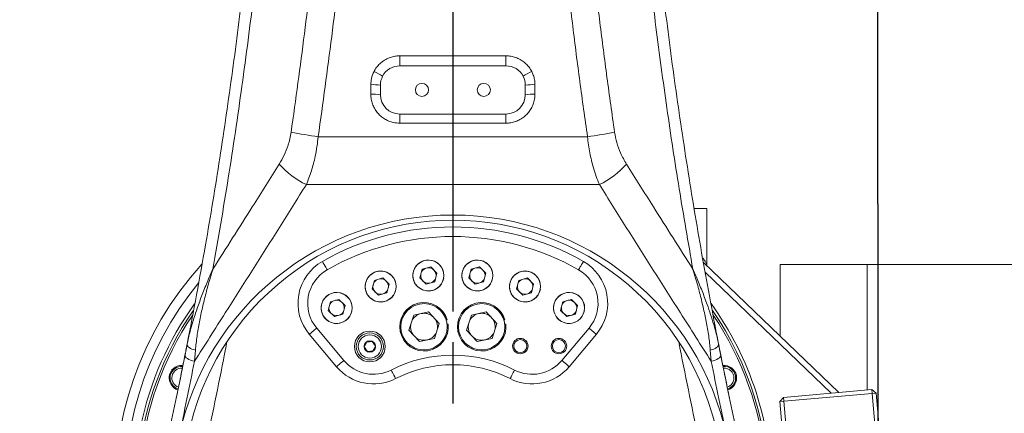
# Model space of a CAD drawing. Units: millimetres. Extents: x 13941 to 24247, y 11505 to 18792.
# Drawn here: x 17407 to 17917, y 14922 to 15126 of the extents above; entities that cross this region are included whole.
import ezdxf

# ---------------------------------------------------------------- set-up
doc = ezdxf.new("R2010")
doc.units = ezdxf.units.MM
doc.header["$LTSCALE"] = 10
doc.header["$PDMODE"] = 32
doc.header["$PDSIZE"] = 30
doc.linetypes.add('CENTERLINE', pattern=[25.4, 19.05, -1.5875, 3.175, -1.5875])
doc.linetypes.add('SOLID', pattern=[0])
for name, color, linetype in [('1轮廓实线层', 72, 'Continuous'), ('7标注层', 4, 'Continuous'), ('Layer3$C$L3', 112, 'SOLID')]:
    doc.layers.add(name, color=color, linetype=linetype)
doc.styles.get("Standard").update_dxf_attribs({"font": 'isocp.shx', "width": 0.707, "bigfont": 'hztxt.shx'})
doc.dimstyles.new('2：1', dxfattribs={"dimtxt": 80, "dimasz": 50, "dimexe": 20, "dimexo": 0, "dimgap": 25, "dimtad": 1, "dimdec": 0, "dimlfac": 0.5, "dimzin": 12, "dimdsep": 46, "dimtxsty": 'Standard', "dimcen": 2.5, "dimclrd": 130, "dimclre": 130, "dimclrt": 3, "dimazin": 3, "dimtfac": 0.714286, "dimtdec": 0, "dimtmove": 0, "dimatfit": 3, "dimfxl": 1, "dimtzin": 0, "dimlwd": -1, "dimlwe": -1, "dimarcsym": 0})
doc.dimstyles.new('TH_GBDIM', dxfattribs={"dimtxt": 80, "dimasz": 50, "dimexe": 20, "dimexo": 0, "dimgap": 25, "dimtad": 1, "dimdec": 0, "dimzin": 12, "dimdsep": 46, "dimtxsty": 'Standard', "dimcen": 2.5, "dimclrd": 130, "dimclre": 130, "dimclrt": 3, "dimazin": 3, "dimtfac": 0.714286, "dimtdec": 0, "dimtmove": 0, "dimatfit": 3, "dimfxl": 1, "dimtzin": 0, "dimlwd": -1, "dimlwe": -1, "dimarcsym": 0})

# ---------------------------------------------------------------- blocks, each defined once
blk = doc.blocks.new('*D109')
at = {"layer": '7标注层', "color": 130}
for p, q in [((17769.68, 15782.09), (18254.04, 15782.09)), ((18234.04, 14932.09), (18234.04, 15732.09)), ((17827.18, 14882.09), (18254.04, 14882.09))]:
    blk.add_line(p, q, dxfattribs=at)
for points in [[(18242.37, 15732.09), (18225.7, 15732.09), (18234.04, 15782.09)], [(18225.7, 14932.09), (18242.37, 14932.09), (18234.04, 14882.09)]]:
    blk.add_solid(points, dxfattribs=at)
at = {"layer": 'Defpoints', "color": 0}
for p in [(17769.68, 15782.09), (18234.04, 15782.09), (17827.18, 14882.09)]:
    blk.add_point(p, dxfattribs=at)
at = {"layer": '7标注层', "color": 3, "insert": (18167.88, 15336.09), "char_height": 70, "attachment_point": 5, "rotation": 90}
blk.add_mtext('2100臂展:900', dxfattribs=at)
blk = doc.blocks.new('*D69')
at = {"layer": '7标注层', "color": 130}
for p, q in [((17631.34, 16008.06), (17631.34, 16140.67)), ((17851.34, 15030.53), (17851.34, 16140.67)), ((17681.34, 16120.67), (17801.34, 16120.67))]:
    blk.add_line(p, q, dxfattribs=at)
for points in [[(17681.34, 16129), (17681.34, 16112.34), (17631.34, 16120.67)], [(17801.34, 16112.34), (17801.34, 16129), (17851.34, 16120.67)]]:
    blk.add_solid(points, dxfattribs=at)
at = {"layer": 'Defpoints', "color": 0}
for p in [(17851.34, 16120.67), (17631.34, 16008.06), (17851.34, 15030.53)]:
    blk.add_point(p, dxfattribs=at)
at = {"layer": '7标注层', "color": 3, "insert": (17741.34, 16185.67), "char_height": 80, "attachment_point": 5}
blk.add_mtext('220', dxfattribs=at)
blk = doc.blocks.new('*D72')
at = {"layer": '7标注层', "color": 130}
for p, q in [((17631.34, 16808.09), (15550.48, 16808.09)), ((15570.48, 14369.09), (15570.48, 16758.09)), ((15570.48, 14319.09), (15550.48, 14319.09))]:
    blk.add_line(p, q, dxfattribs=at)
for points in [[(15578.81, 16758.09), (15562.14, 16758.09), (15570.48, 16808.09)], [(15562.14, 14369.09), (15578.81, 14369.09), (15570.48, 14319.09)]]:
    blk.add_solid(points, dxfattribs=at)
at = {"layer": 'Defpoints', "color": 0}
for p in [(15570.48, 16808.09), (17631.34, 16808.09), (15570.48, 14319.09)]:
    blk.add_point(p, dxfattribs=at)
at = {"layer": '7标注层', "color": 3, "insert": (15498.44, 15563.59), "char_height": 80, "attachment_point": 5, "rotation": 90}
blk.add_mtext('2100臂展:2489', dxfattribs=at)
blk = doc.blocks.new('*D73')
at = {"layer": '7标注层', "color": 130}
for p, q in [((19543.67, 15038.38), (19543.67, 13004.85)), ((17851.34, 14292.6), (17851.34, 13004.85)), ((17901.34, 13024.85), (19493.67, 13024.85))]:
    blk.add_line(p, q, dxfattribs=at)
for points in [[(17901.34, 13033.18), (17901.34, 13016.52), (17851.34, 13024.85)], [(19493.67, 13016.52), (19493.67, 13033.18), (19543.67, 13024.85)]]:
    blk.add_solid(points, dxfattribs=at)
at = {"layer": 'Defpoints', "color": 0}
for p in [(19543.67, 15038.38), (17851.34, 14292.6), (19543.67, 13024.85)]:
    blk.add_point(p, dxfattribs=at)
at = {"layer": '7标注层', "color": 3, "insert": (18697.5, 13085.13), "char_height": 60, "attachment_point": 5}
blk.add_mtext('2100臂展:1692', dxfattribs=at)
blk = doc.blocks.new('*D114')
at = {"layer": '7标注层', "color": 130}
for p, q in [((18847.67, 15038.38), (18847.67, 13222.05)), ((17851.34, 14292.6), (17851.34, 13222.05)), ((17901.34, 13242.05), (18797.67, 13242.05))]:
    blk.add_line(p, q, dxfattribs=at)
for points in [[(17901.34, 13250.39), (17901.34, 13233.72), (17851.34, 13242.05)], [(18797.67, 13233.72), (18797.67, 13250.39), (18847.67, 13242.05)]]:
    blk.add_solid(points, dxfattribs=at)
at = {"layer": 'Defpoints', "color": 0}
for p in [(18847.67, 15038.38), (17851.34, 14292.6), (18847.67, 13242.05)]:
    blk.add_point(p, dxfattribs=at)
at = {"layer": '7标注层', "color": 3, "insert": (18349.5, 13302.33), "char_height": 60, "attachment_point": 5}
blk.add_mtext('2100臂展:996', dxfattribs=at)
blk = doc.blocks.new('*D108')
at = {"layer": '7标注层', "color": 130}
blk.add_line((18859.24, 15963.84), (18656.89, 15785.57), dxfattribs=at)
blk.add_solid([(18651.38, 15791.82), (18662.4, 15779.32), (18619.37, 15752.52)], dxfattribs=at)
at = {"layer": 'Defpoints', "color": 0}
for p in [(18619.37, 15752.52), (16643.31, 14011.67)]:
    blk.add_point(p, dxfattribs=at)
at = {"layer": '7标注层', "color": 3, "insert": (18733.86, 15940), "char_height": 80, "attachment_point": 5, "rotation": 41.379}
blk.add_mtext('∅1317', dxfattribs=at)
blk = doc.blocks.new('_None')

msp = doc.modelspace()

# ---------------------------------------------------------------- linework, layer by layer
at = {"color": 7, "linetype": 'Continuous', "lineweight": 15}
for p, q in [((17603.84, 15107.29), (17658.84, 15107.29)), ((17603.84, 15107.29), (17603.84, 15102.09)), ((17658.84, 15107.29), (17658.84, 15102.09)), ((17658.84, 15102.09), (17603.84, 15102.09)), ((17588.84, 15087.33), (17588.84, 15092.32)), ((17593.84, 15092.09), (17593.84, 15087.09)), ((17668.84, 15087.09), (17668.84, 15092.09)), ((17673.84, 15092.32), (17673.84, 15087.33)), ((17603.84, 15077.09), (17658.84, 15077.09)), ((17603.84, 15077.09), (17603.84, 15072.36)), ((17658.84, 15077.09), (17658.84, 15072.36)), ((17658.84, 15072.36), (17603.84, 15072.36)), ((17561.63, 15065.34), (17701.05, 15065.34)), ((17707.21, 15040.49), (17555.47, 15040.49)), ((17756.41, 15028.09), (17762.84, 15028.09)), ((17762.84, 14999.43), (17762.84, 15028.09)), ((17614.24, 14992.11), (17615.4, 14996.58)), ((17619.85, 14997.81), (17615.4, 14996.58)), ((17623.08, 14994.64), (17619.85, 14997.81)), ((17639.6, 14992.11), (17640.75, 14996.58)), ((17645.2, 14997.81), (17640.75, 14996.58)), ((17648.44, 14994.64), (17645.2, 14997.81)), ((17761.15, 15000.05), (17831.26, 14932.71)), ((17800.8, 14999.09), (17845.8, 14999.09)), ((17800.8, 14999.09), (17800.8, 14961.97)), ((17845.8, 14999.09), (17945.8, 14999.09)), ((17845.8, 14999.09), (17845.8, 14933.98)), ((17589.53, 14986.4), (17590.69, 14990.87)), ((17595.14, 14992.11), (17590.69, 14990.87)), ((17598.37, 14988.93), (17595.14, 14992.11)), ((17617.47, 14988.93), (17614.24, 14992.11)), ((17617.47, 14988.93), (17621.92, 14990.17)), ((17623.08, 14994.64), (17621.92, 14990.17)), ((17642.83, 14988.93), (17639.6, 14992.11)), ((17642.83, 14988.93), (17647.28, 14990.17)), ((17648.44, 14994.64), (17647.28, 14990.17)), ((17664.31, 14986.4), (17665.46, 14990.87)), ((17669.91, 14992.11), (17665.46, 14990.87)), ((17673.14, 14988.93), (17669.91, 14992.11)), ((17592.77, 14983.23), (17589.53, 14986.4)), ((17598.37, 14988.93), (17597.22, 14984.46)), ((17601.83, 14986.28), (17601.88, 14986.27)), ((17601.95, 14987.67), (17602, 14987.67)), ((17667.54, 14983.23), (17664.31, 14986.4)), ((17673.14, 14988.93), (17671.99, 14984.46)), ((17566.74, 14975.29), (17567.9, 14979.76)), ((17572.35, 14980.99), (17567.9, 14979.76)), ((17575.58, 14977.82), (17572.35, 14980.99)), ((17592.77, 14983.23), (17597.22, 14984.46)), ((17667.54, 14983.23), (17671.99, 14984.46)), ((17687.1, 14975.29), (17688.25, 14979.76)), ((17692.7, 14980.99), (17688.25, 14979.76)), ((17695.94, 14977.82), (17692.7, 14980.99)), ((17569.97, 14972.11), (17566.74, 14975.29)), ((17575.58, 14977.82), (17574.43, 14973.35)), ((17690.33, 14972.11), (17687.1, 14975.29)), ((17695.94, 14977.82), (17694.78, 14973.35)), ((17699.39, 14975.16), (17699.44, 14975.15)), ((17699.52, 14976.55), (17699.57, 14976.55)), ((17569.97, 14972.11), (17574.43, 14973.35)), ((17611.05, 14972.79), (17608.59, 14965.09)), ((17618.79, 14974.46), (17611.05, 14972.79)), ((17618.79, 14974.46), (17624.22, 14968.48)), ((17627.91, 14970.2), (17628.44, 14970.35)), ((17640.92, 14972.79), (17638.45, 14965.09)), ((17648.66, 14974.46), (17640.92, 14972.79)), ((17648.66, 14974.46), (17654.09, 14968.48)), ((17657.78, 14970.2), (17658.3, 14970.35)), ((17690.33, 14972.11), (17694.78, 14973.35)), ((17560.83, 14966.12), (17574.93, 14949.31)), ((17614.02, 14959.11), (17608.59, 14965.09)), ((17621.75, 14960.78), (17624.22, 14968.48)), ((17628.33, 14968.15), (17628.87, 14968.21)), ((17643.88, 14959.11), (17638.45, 14965.09)), ((17651.62, 14960.78), (17654.09, 14968.48)), ((17658.19, 14968.15), (17658.74, 14968.21)), ((17687.74, 14949.31), (17701.85, 14966.12)), ((17571.1, 14946.1), (17557, 14962.91)), ((17621.75, 14960.78), (17614.02, 14959.11)), ((17651.62, 14960.78), (17643.88, 14959.11)), ((17705.68, 14962.91), (17691.57, 14946.1)), ((17492.65, 14952.25), (17493.72, 14957.69)), ((17493.89, 14958.62), (17493.11, 14954.6)), ((17498.03, 14954.71), (17497.55, 14948.93)), ((17765.12, 14948.93), (17764.65, 14954.71)), ((17768.96, 14957.69), (17770.03, 14952.25)), ((17490.91, 14946.76), (17491.54, 14946.73)), ((17802.47, 14930.19), (17848.29, 14934.2)), ((17848.29, 14934.2), (17850.46, 14932.38)), ((17848.29, 14934.2), (17848.47, 14932.21)), ((17802.47, 14930.19), (17800.65, 14928.02)), ((17802.47, 14930.19), (17802.64, 14928.2)), ((17848.47, 14932.21), (17802.64, 14928.2)), ((17848.47, 14932.21), (17850.46, 14932.38)), ((17849.86, 14916.27), (17848.47, 14932.21)), ((17850.46, 14932.38), (17851.85, 14916.44)), ((17800.65, 14928.02), (17802.64, 14928.2)), ((17802.04, 14912.08), (17800.65, 14928.02)), ((17802.64, 14928.2), (17804.03, 14912.26))]:
    msp.add_line(p, q, dxfattribs=at)
at = {"color": 8, "linetype": 'Continuous', "lineweight": 15}
msp.add_line((17827.29, 14932.36), (17762.03, 14995.05), dxfattribs=at)
at = {"color": 7, "linetype": 'Continuous', "lineweight": 15, "flags": 128}
for points in [[(17563.78, 15000.7), (17564.26, 14999.85), (17564.72, 14999.04), (17565.15, 14998.29), (17565.53, 14997.63), (17565.83, 14997.09), (17566.06, 14996.69), (17566.2, 14996.44), (17566.25, 14996.35)], [(17698.9, 15000.7), (17698.42, 14999.85), (17697.95, 14999.04), (17697.52, 14998.29), (17697.15, 14997.63), (17696.84, 14997.09), (17696.61, 14996.69), (17696.47, 14996.44), (17696.43, 14996.35)], [(17560.83, 14966.12), (17560.76, 14966.06), (17560.54, 14965.88), (17560.18, 14965.58), (17559.71, 14965.18), (17559.13, 14964.69), (17558.47, 14964.14), (17557.75, 14963.53), (17557, 14962.91)], [(17705.68, 14962.91), (17704.93, 14963.53), (17704.21, 14964.14), (17703.55, 14964.69), (17702.97, 14965.18), (17702.49, 14965.58), (17702.14, 14965.88), (17701.92, 14966.06), (17701.85, 14966.12)], [(17493.72, 14957.69), (17493.73, 14957.28), (17493.92, 14956.85), (17494.29, 14956.42), (17494.81, 14955.99), (17495.47, 14955.6), (17496.25, 14955.24), (17497.11, 14954.94), (17498.03, 14954.71)], [(17768.96, 14957.69), (17768.95, 14957.28), (17768.75, 14956.85), (17768.39, 14956.42), (17767.87, 14955.99), (17767.21, 14955.6), (17766.43, 14955.24), (17765.57, 14954.94), (17764.65, 14954.71)], [(17497.55, 14948.93), (17496.54, 14949.14), (17495.56, 14949.44), (17494.68, 14949.82), (17493.92, 14950.26), (17493.31, 14950.75), (17492.88, 14951.25), (17492.66, 14951.76), (17492.65, 14952.25)], [(17574.93, 14949.31), (17574.86, 14949.25), (17574.64, 14949.07), (17574.29, 14948.77), (17573.81, 14948.37), (17573.23, 14947.88), (17572.57, 14947.33), (17571.85, 14946.73), (17571.1, 14946.1)], [(17691.57, 14946.1), (17690.83, 14946.73), (17690.11, 14947.33), (17689.45, 14947.88), (17688.86, 14948.37), (17688.39, 14948.77), (17688.03, 14949.07), (17687.82, 14949.25), (17687.74, 14949.31)], [(17770.03, 14952.25), (17770.02, 14951.76), (17769.79, 14951.25), (17769.37, 14950.75), (17768.76, 14950.26), (17768, 14949.82), (17767.11, 14949.44), (17766.14, 14949.14), (17765.12, 14948.93)], [(17599.38, 14944.37), (17599.43, 14944.29), (17599.56, 14944.03), (17599.77, 14943.62), (17600.05, 14943.07), (17600.4, 14942.4), (17600.79, 14941.63), (17601.22, 14940.79), (17601.67, 14939.92)], [(17663.29, 14944.37), (17663.25, 14944.29), (17663.12, 14944.03), (17662.91, 14943.62), (17662.62, 14943.07), (17662.28, 14942.4), (17661.88, 14941.63), (17661.46, 14940.79), (17661.01, 14939.92)]]:
    msp.add_lwpolyline(points, dxfattribs=at)
at = {"color": 7, "linetype": 'Continuous', "lineweight": 15}
for centre, radius in [((17615.34, 15089.59), 3.4), ((17647.34, 15089.59), 3.4), ((17618.66, 14993.37), 8), ((17644.02, 14993.37), 8), ((17593.95, 14987.67), 8), ((17668.72, 14987.67), 8), ((17571.16, 14976.55), 8), ((17691.52, 14976.55), 8), ((17616.4, 14966.79), 12), ((17646.27, 14966.79), 12), ((17588.34, 14956.57), 8), ((17588.34, 14956.57), 7), ((17588.34, 14956.57), 6), ((17588.34, 14956.57), 3), ((17666.27, 14956.79), 4), ((17666.27, 14956.79), 3.4), ((17686.27, 14956.79), 4), ((17686.27, 14956.79), 3.4)]:
    msp.add_circle(centre, radius, dxfattribs=at)
for centre, radius, start, end in [((17603.84, 15092.09), 10, 90, 152.7232), ((17658.84, 15092.09), 10, 27.2768, 90), ((17576.53, 15069.27), 33.02, 56.0962, 64.963), ((17686.14, 15069.27), 33.02, 115.0368, 123.9038), ((17590.09, 15065.11), 27.24, 82.0798, 92.6237), ((17603.84, 15092.09), 10, 152.7232, 180), ((17658.84, 15092.09), 10, 0, 27.2768), ((17672.59, 15065.11), 27.24, 87.3762, 97.9202), ((17590.09, 15061.06), 26.3, 81.7962, 92.7179), ((17603.84, 15087.09), 10, 180, 270), ((17658.84, 15087.09), 10, 270, 0), ((17672.59, 15061.06), 26.3, 87.282, 98.2039), ((17600.4, 15338.99), 276.38, 258.9837, 261.936), ((17662.28, 15338.98), 276.37, 278.064, 281.0163), ((17574.28, 15079.84), 43.61, 221.1306, 244.4468), ((17688.4, 15079.84), 43.61, 295.5532, 318.8695), ((17631.34, 14879.74), 145, 12.0954, 167.9046), ((17631.34, 14882.09), 140, 328.8261, 211.1739), ((17631.34, 14882.09), 136.5, 60.3332, 119.6668), ((17631.34, 14882.09), 131.5, 60.3332, 119.6668), ((17576.15, 14978.98), 25, 119.6668, 220), ((17618.66, 14993.37), 8.05, 0, 350), ((17644.02, 14993.37), 8.05, 0, 350), ((17686.53, 14978.98), 25, 320, 60.3332), ((17631.34, 14882.09), 175, 137.9831, 227.9357), ((17576.15, 14978.98), 20, 119.6668, 220), ((17593.95, 14987.67), 8.05, 0, 350), ((17618.66, 14993.37), 4, 113.4157, 157.6215), ((17618.66, 14993.37), 4, 45.5186, 97.6215), ((17618.66, 14993.37), 4, 353.4157, 45.5186), ((17644.02, 14993.37), 4, 113.4157, 157.6215), ((17644.02, 14993.37), 4, 45.5186, 97.6215), ((17644.02, 14993.37), 4, 353.4157, 45.5186), ((17668.72, 14987.67), 8.05, 0, 350), ((17686.53, 14978.98), 20, 320, 60.3332), ((17593.95, 14987.67), 4, 113.4157, 157.6215), ((17593.95, 14987.67), 4, 45.5186, 97.6215), ((17593.95, 14987.67), 4, 353.4157, 45.5186), ((17618.66, 14993.37), 4, 173.4157, 225.5186), ((17618.66, 14993.37), 4, 225.5186, 277.6215), ((17618.66, 14993.37), 4, 293.4157, 337.6215), ((17644.02, 14993.37), 4, 173.4157, 225.5186), ((17644.02, 14993.37), 4, 225.5186, 277.6215), ((17644.02, 14993.37), 4, 293.4157, 337.6215), ((17668.72, 14987.67), 4, 113.4157, 157.6215), ((17668.72, 14987.67), 4, 45.5186, 97.6215), ((17668.72, 14987.67), 4, 353.4157, 45.5186), ((17631.34, 14882.09), 170, 140.7144, 227.9357), ((17593.95, 14987.67), 4, 173.4157, 225.5186), ((17593.95, 14987.67), 4, 225.5186, 277.6215), ((17593.95, 14987.67), 4, 293.4157, 337.6215), ((17668.72, 14987.67), 4, 173.4157, 225.5186), ((17668.72, 14987.67), 4, 225.5186, 277.6215), ((17668.72, 14987.67), 4, 293.4157, 337.6215), ((17571.16, 14976.55), 8.05, 0, 350), ((17571.16, 14976.55), 4, 113.4157, 157.6215), ((17571.16, 14976.55), 4, 45.5186, 97.6215), ((17691.52, 14976.55), 8.05, 0, 350), ((17691.52, 14976.55), 4, 113.4157, 157.6215), ((17691.52, 14976.55), 4, 45.5186, 97.6215), ((17631.34, 14882.09), 165, 144.1515, 240.4315), ((17631.34, 14882.09), 163.5, 145.3105, 260.4823), ((17571.16, 14976.55), 4, 173.4157, 225.5186), ((17571.16, 14976.55), 4, 293.4157, 337.6215), ((17571.16, 14976.55), 4, 353.4157, 45.5186), ((17616.4, 14966.79), 12.55, 16.5121, 6.5121), ((17646.27, 14966.79), 12.55, 16.5121, 6.5121), ((17691.52, 14976.55), 4, 173.4157, 225.5186), ((17691.52, 14976.55), 4, 293.4157, 337.6215), ((17691.52, 14976.55), 4, 353.4157, 45.5186), ((17631.34, 14882.09), 165, 0, 35.8758), ((17631.34, 14882.09), 163.5, 0, 34.7017), ((17631.34, 14882.09), 162.5, 146.109, 260.3573), ((17571.16, 14976.55), 4, 225.5186, 277.6215), ((17616.4, 14966.79), 7, 102.214, 154.0008), ((17616.4, 14966.79), 7, 50.4272, 102.214), ((17616.4, 14966.79), 7, 350.4272, 34.0008), ((17646.27, 14966.79), 7, 102.214, 154.0008), ((17646.27, 14966.79), 7, 50.4272, 102.214), ((17646.27, 14966.79), 7, 350.4272, 34.0008), ((17631.34, 14882.09), 162.5, 279.6427, 33.9073), ((17691.52, 14976.55), 4, 225.5186, 277.6215), ((17616.4, 14966.79), 7, 170.4272, 214.0008), ((17646.27, 14966.79), 7, 170.4272, 214.0008), ((17616.4, 14966.79), 7, 230.4272, 282.214), ((17616.4, 14966.79), 7, 282.214, 334.0008), ((17646.27, 14966.79), 7, 230.4272, 282.214), ((17646.27, 14966.79), 7, 282.214, 334.0008), ((15040.17, 15437.37), 2500, 347.90463, 348.81089), ((17590.25, 14962.17), 20, 220, 297.1604), ((17631.34, 14882.09), 70, 62.8396, 117.1604), ((17672.42, 14962.17), 20, 242.8396, 320), ((20222.51, 15437.37), 2500, 191.18911, 192.09537), ((17490.91, 14940.26), 6.5, 90, 252.6282), ((17490.91, 14940.26), 6, 84.9016, 252.2242), ((17490.91, 14940.26), 5.1, 85.9856, 251.0853), ((15040.17, 15435.02), 2505, 347.90463, 348.81089), ((17590.25, 14962.17), 25, 220, 297.1604), ((17631.34, 14882.09), 65, 62.8396, 117.1604), ((17672.42, 14962.17), 25, 242.8396, 320), ((20222.51, 15435.02), 2505, 191.18911, 192.09537), ((17771.77, 14940.26), 6.5, 287.3272, 95.5591), ((17771.77, 14940.26), 6, 0, 95.1086), ((17771.77, 14940.26), 5.1, 0, 94.0065), ((17771.77, 14940.26), 5.1, 289.0337, 0), ((17771.77, 14940.26), 6, 287.9251, 0)]:
    msp.add_arc(centre, radius, start, end, dxfattribs=at)
at = {"color": 8, "linetype": 'Continuous', "lineweight": 15}
for centre, start, end in [((15040.17, 15437.37), 347.90463, 349.05672), ((20222.51, 15437.37), 190.94328, 192.09537)]:
    msp.add_arc(centre, 2520, start, end, dxfattribs=at)
at = {"color": 7, "linetype": 'Continuous', "lineweight": 15}
for points, knots in [([(17493.72, 14957.69), (17495.37, 14966.26), (17498.66, 14983.41), (17504.41, 15015.55), (17510.77, 15054.17), (17517.34, 15099.33), (17523.11, 15144.65), (17528.05, 15190.07), (17531.92, 15233.04), (17534.89, 15273.5), (17537.09, 15311.45), (17538.83, 15352.07), (17539.95, 15395.37), (17540.3, 15441.31), (17539.81, 15487.2), (17538.48, 15533), (17536.37, 15577.5), (17533.56, 15620.7), (17530.11, 15662.59), (17526.02, 15704.34), (17522.72, 15732.02), (17521.06, 15745.86)], [0, 0, 0, 0, 0.0330752, 0.0661504, 0.1236096, 0.1810937, 0.2385859, 0.2960694, 0.3535279, 0.4013362, 0.4491494, 0.4969576, 0.5548283, 0.6127248, 0.6706301, 0.7285272, 0.7863982, 0.8397919, 0.8931988, 0.9466059, 1, 1, 1, 1]), ([(17741.61, 15745.86), (17739.7, 15729.69), (17735.86, 15697.35), (17731.29, 15648.53), (17727.61, 15599.52), (17725.11, 15554.18), (17723.54, 15512.55), (17722.69, 15474.7), (17722.39, 15434.14), (17722.8, 15390.86), (17724.08, 15344.89), (17726.21, 15298.91), (17729.18, 15252.98), (17732.98, 15207.32), (17737.59, 15161.98), (17742.99, 15116.95), (17749.21, 15072.05), (17756.24, 15027.32), (17762.9, 14989.21), (17767.35, 14966.06), (17768.96, 14957.69)], [0, 0, 0, 0, 0.062369, 0.124759, 0.187148, 0.249517, 0.297329, 0.345146, 0.392958, 0.450833, 0.508734, 0.566644, 0.624545, 0.68242, 0.739463, 0.79653, 0.853605, 0.910673, 0.967716, 1, 1, 1, 1]), ([(17533.34, 15690.41), (17534.51, 15678.26), (17536.86, 15653.97), (17539.71, 15617.38), (17542.27, 15577.63), (17544.31, 15534.69), (17545.66, 15488.56), (17546.17, 15442.33), (17545.83, 15396.06), (17544.71, 15352.45), (17542.96, 15311.53), (17540.75, 15273.31), (17537.72, 15231.85), (17533.68, 15187.17), (17528.43, 15139.31), (17522.25, 15091.59), (17515.24, 15044.03), (17509.81, 15012.49), (17507.09, 14996.72)], [0, 0, 0, 0, 0.053034, 0.106073, 0.159107, 0.225456, 0.291835, 0.358223, 0.424601, 0.49095, 0.545763, 0.600581, 0.655393, 0.724292, 0.793224, 0.862167, 0.9311, 1, 1, 1, 1]), ([(17755.59, 14996.72), (17753.19, 15010.6), (17748.38, 15038.36), (17742.06, 15080.21), (17736.39, 15122.18), (17731.43, 15164.26), (17727.05, 15207.75), (17723.32, 15252.63), (17720.34, 15298.91), (17718.21, 15345.22), (17716.93, 15391.52), (17716.52, 15435.11), (17716.83, 15475.97), (17717.7, 15514.1), (17719.24, 15554.93), (17721.63, 15598.41), (17724.96, 15644.53), (17727.88, 15675.11), (17729.34, 15690.41)], [0, 0, 0, 0, 0.0606644, 0.121351, 0.1820448, 0.2427307, 0.3033946, 0.3697488, 0.4361326, 0.5025262, 0.5689099, 0.6352639, 0.6900799, 0.7449015, 0.7997174, 0.8664749, 0.9332422, 1, 1, 1, 1]), ([(17547.58, 15067.7), (17549.95, 15084.7), (17554.68, 15118.69), (17560.5, 15169.9), (17565.37, 15221.21), (17569.22, 15272.81), (17572.04, 15324.65), (17573.83, 15376.71), (17574.58, 15428.75), (17574.32, 15472.95), (17573.54, 15509.31), (17572.61, 15537.87), (17571.39, 15566.41), (17570.31, 15585.39), (17569.77, 15594.89)], [0, 0, 0, 0, 0.097318, 0.19467, 0.292021, 0.389339, 0.487752, 0.5862, 0.684647, 0.78306, 0.837272, 0.891484, 0.945742, 1, 1, 1, 1]), ([(17583.93, 15596.44), (17584.47, 15586.88), (17585.54, 15567.77), (17586.76, 15539.03), (17587.69, 15510.25), (17588.45, 15473.8), (17588.7, 15429.66), (17587.98, 15377.81), (17586.23, 15325.95), (17583.44, 15273.92), (17579.61, 15221.74), (17574.69, 15169.46), (17568.82, 15117.29), (17564.02, 15082.66), (17561.63, 15065.34)], [0, 0, 0, 0, 0.054211, 0.108421, 0.162677, 0.216933, 0.314255, 0.41161, 0.508965, 0.606287, 0.704698, 0.803143, 0.901589, 1, 1, 1, 1]), ([(17701.05, 15065.34), (17699.71, 15074.88), (17697.02, 15093.94), (17693.38, 15122.61), (17690.03, 15151.34), (17686.21, 15187.73), (17682.25, 15231.82), (17678.64, 15283.63), (17676.05, 15335.48), (17674.48, 15387.53), (17673.94, 15439.75), (17674.47, 15492.1), (17675.95, 15544.37), (17677.81, 15579.08), (17678.75, 15596.44)], [0, 0, 0, 0, 0.054206, 0.108413, 0.162665, 0.216917, 0.314241, 0.411598, 0.508955, 0.606279, 0.704692, 0.803139, 0.901587, 1, 1, 1, 1]), ([(17692.9, 15594.89), (17691.98, 15577.85), (17690.13, 15543.77), (17688.63, 15492.47), (17688.08, 15441.09), (17688.57, 15389.44), (17690.09, 15337.58), (17692.67, 15285.53), (17696.29, 15233.53), (17700.26, 15189.38), (17704.1, 15153.08), (17707.43, 15124.58), (17711.06, 15096.11), (17713.75, 15077.17), (17715.09, 15067.7)], [0, 0, 0, 0, 0.097321, 0.194675, 0.292029, 0.389349, 0.487765, 0.586216, 0.684666, 0.783082, 0.837289, 0.891495, 0.945748, 1, 1, 1, 1]), ([(17590.51, 15099.19), (17590.93, 15099.91), (17591.77, 15101.37), (17593.48, 15103.24), (17595.45, 15104.82), (17597.67, 15106.04), (17600.07, 15106.87), (17602.15, 15107.24), (17603.42, 15107.28), (17603.84, 15107.29)], [0, 0, 0, 0, 0.153575, 0.307151, 0.460878, 0.614604, 0.768691, 0.922778, 1, 1, 1, 1]), ([(17658.84, 15107.29), (17659.26, 15107.28), (17660.52, 15107.24), (17662.61, 15106.87), (17665, 15106.04), (17667.22, 15104.82), (17669.2, 15103.24), (17670.9, 15101.37), (17671.75, 15099.91), (17672.17, 15099.19)], [0, 0, 0, 0, 0.077222, 0.231309, 0.385395, 0.539123, 0.692849, 0.846425, 1, 1, 1, 1]), ([(17588.84, 15092.32), (17588.9, 15093.38), (17589.02, 15095.76), (17589.98, 15097.96), (17590.51, 15099.19)], [0, 0, 0, 0, 0.442683, 1, 1, 1, 1]), ([(17672.17, 15099.19), (17672.46, 15098.56), (17673.1, 15097.18), (17673.71, 15094.86), (17673.79, 15093.18), (17673.84, 15092.32)], [0, 0, 0, 0, 0.290922, 0.640379, 1, 1, 1, 1]), ([(17603.84, 15072.36), (17602.74, 15072.42), (17600.79, 15072.55), (17598.13, 15073.42), (17595.86, 15074.56), (17593.83, 15076.09), (17592.08, 15077.92), (17590.66, 15080.03), (17589.62, 15082.35), (17588.96, 15084.8), (17588.88, 15086.49), (17588.84, 15087.33)], [0, 0, 0, 0, 0.14003, 0.247486, 0.354941, 0.462471, 0.570002, 0.677522, 0.785039, 0.892521, 1, 1, 1, 1]), ([(17673.84, 15087.33), (17673.77, 15086.22), (17673.64, 15084.27), (17672.76, 15081.6), (17671.61, 15079.34), (17670.08, 15077.32), (17668.24, 15075.57), (17666.13, 15074.17), (17663.82, 15073.14), (17661.37, 15072.48), (17659.68, 15072.4), (17658.84, 15072.36)], [0, 0, 0, 0, 0.141547, 0.248917, 0.356287, 0.463567, 0.570849, 0.678118, 0.785386, 0.892693, 1, 1, 1, 1]), ([(17541.43, 15051.15), (17542.31, 15052.65), (17544.08, 15055.69), (17545.84, 15060.19), (17546.99, 15064.24), (17547.39, 15066.54), (17547.58, 15067.7)], [0, 0, 0, 0, 0.306044, 0.619394, 0.808436, 1, 1, 1, 1]), ([(17715.09, 15067.7), (17715.43, 15065.87), (17716.13, 15062.13), (17717.83, 15057.59), (17719.58, 15053.93), (17720.69, 15052.08), (17721.25, 15051.15)], [0, 0, 0, 0, 0.303756, 0.618074, 0.808209, 1, 1, 1, 1]), ([(17561.63, 15065.34), (17561.43, 15063.63), (17561.04, 15060.2), (17559.91, 15054.23), (17558.18, 15047.49), (17556.38, 15042.84), (17555.47, 15040.49)], [0, 0, 0, 0, 0.193165, 0.388329, 0.69083, 1, 1, 1, 1]), ([(17707.21, 15040.49), (17706.65, 15041.89), (17705.53, 15044.7), (17703.79, 15050.16), (17702.45, 15055.68), (17701.52, 15061.13), (17701.21, 15063.94), (17701.05, 15065.34)], [0, 0, 0, 0, 0.186183, 0.373758, 0.682784, 0.841396, 1, 1, 1, 1]), ([(17507.09, 14996.72), (17513.9, 15007.48), (17525.37, 15025.61), (17536.79, 15043.76), (17541.43, 15051.15)], [0, 0, 0, 0, 0.593325, 1, 1, 1, 1]), ([(17721.25, 15051.15), (17725.89, 15043.76), (17737.31, 15025.61), (17748.78, 15007.48), (17755.59, 14996.72)], [0, 0, 0, 0, 0.406682, 1, 1, 1, 1]), ([(17555.47, 15040.49), (17550.82, 15033.1), (17536.88, 15010.92), (17517.58, 14980.4), (17502.88, 14957.3), (17497.55, 14948.93)], [0, 0, 0, 0, 0.241834, 0.725501, 1, 1, 1, 1]), ([(17765.12, 14948.93), (17759.8, 14957.3), (17745.09, 14980.4), (17725.8, 15010.92), (17711.86, 15033.1), (17707.21, 15040.49)], [0, 0, 0, 0, 0.274487, 0.758163, 1, 1, 1, 1]), ([(17493.72, 14957.69), (17494.21, 14959.93), (17495.18, 14964.42), (17497.22, 14971.26), (17499.57, 14978.22), (17502.23, 14985.3), (17504.62, 14991.12), (17506.24, 14994.82), (17506.87, 14996.22), (17507.04, 14996.6), (17507.09, 14996.71), (17507.09, 14996.72)], [0, 0, 0, 0, 0.1753663, 0.3510212, 0.5265865, 0.709128, 0.891678, 0.970769, 0.9920001, 0.9991188, 1, 1, 1, 1]), ([(17507.09, 14996.72), (17507.09, 14996.71), (17507.05, 14996.58), (17506.91, 14996.13), (17506.4, 14994.5), (17505.2, 14990.47), (17503.47, 14984.24), (17501.63, 14976.75), (17500.06, 14969.31), (17498.77, 14961.94), (17498.27, 14957.12), (17498.03, 14954.71)], [0, 0, 0, 0, 0.00088, 0.008771, 0.031939, 0.116878, 0.295048, 0.473209, 0.648841, 0.824564, 1, 1, 1, 1]), ([(17768.96, 14957.69), (17768.6, 14959.38), (17767.88, 14962.76), (17765.97, 14969.66), (17763.49, 14977.22), (17760.39, 14985.44), (17758.03, 14991.18), (17756.43, 14994.83), (17755.81, 14996.23), (17755.64, 14996.61), (17755.59, 14996.71), (17755.59, 14996.72)], [0, 0, 0, 0, 0.132494, 0.265019, 0.532654, 0.712438, 0.892584, 0.971008, 0.992065, 0.999119, 1, 1, 1, 1]), ([(17764.65, 14954.71), (17764.4, 14957.14), (17763.9, 14962.03), (17762.59, 14969.48), (17761, 14976.94), (17759.16, 14984.4), (17757.46, 14990.54), (17756.27, 14994.52), (17755.77, 14996.14), (17755.63, 14996.59), (17755.59, 14996.71), (17755.59, 14996.72)], [0, 0, 0, 0, 0.17746, 0.355215, 0.532879, 0.708578, 0.884284, 0.968375, 0.991315, 0.99912, 1, 1, 1, 1]), ([(17762.99, 14998.29), (17762.95, 14998.43), (17762.85, 14998.81), (17762.86, 14999.19), (17762.88, 14999.43)], [0, 0, 0, 0, 0.395618, 1, 1, 1, 1]), ([(17586.61, 14958.88), (17586.44, 14958.5), (17586.17, 14957.85), (17585.76, 14956.9), (17585.56, 14956.43), (17585.47, 14956.23)], [0, 0, 0, 0, 0.43912, 0.751376, 1, 1, 1, 1]), ([(17585.47, 14956.23), (17585.72, 14955.89), (17586.14, 14955.33), (17586.76, 14954.51), (17587.07, 14954.1), (17587.2, 14953.92)], [0, 0, 0, 0, 0.439118, 0.751368, 1, 1, 1, 1]), ([(17589.47, 14959.22), (17589.36, 14959.21), (17588.93, 14959.16), (17588.12, 14959.06), (17587.24, 14958.96), (17586.77, 14958.9), (17586.61, 14958.88)], [0, 0, 0, 0, 0.128557, 0.480149, 0.815069, 1, 1, 1, 1]), ([(17587.2, 14953.92), (17587.37, 14953.94), (17587.84, 14953.99), (17588.71, 14954.1), (17589.52, 14954.19), (17589.95, 14954.25), (17590.07, 14954.26)], [0, 0, 0, 0, 0.184933, 0.519846, 0.871451, 1, 1, 1, 1]), ([(17591.2, 14956.91), (17590.96, 14957.25), (17590.53, 14957.81), (17589.92, 14958.63), (17589.61, 14959.04), (17589.47, 14959.22)], [0, 0, 0, 0, 0.4391326, 0.7513881, 1, 1, 1, 1]), ([(17590.07, 14954.26), (17590.23, 14954.64), (17590.51, 14955.29), (17590.91, 14956.24), (17591.12, 14956.71), (17591.2, 14956.91)], [0, 0, 0, 0, 0.439122, 0.751377, 1, 1, 1, 1]), ([(17774.56, 14929.87), (17773.83, 14933.45), (17772.35, 14940.62), (17770.46, 14950.06), (17769.29, 14956.03), (17768.88, 14958.11)], [0, 0, 0, 0, 0.394854, 0.789622, 1, 1, 1, 1]), ([(17492.85, 14953.26), (17492.26, 14950.3), (17491.05, 14944.19), (17489.48, 14936.46), (17488.49, 14931.69), (17488.11, 14929.87)], [0, 0, 0, 0, 0.368543, 0.758275, 1, 1, 1, 1])]:
    msp.add_open_spline(points, degree=3, knots=knots, dxfattribs=at)
at = {"color": 8, "linetype": 'Continuous', "lineweight": 15}
msp.add_open_spline([(17760.72, 15002.52), (17760.9, 15002.26), (17761.46, 15001.47), (17762.08, 15000.56), (17762.6, 14999.79), (17762.77, 14999.53), (17762.88, 14999.37), (17762.84, 14999.43), (17762.84, 14999.43)], degree=3, knots=[0, 0, 0, 0, 0.144769, 0.444701, 0.655337, 0.872777, 0.999527, 1, 1, 1, 1], dxfattribs=at)
at = {"layer": '1轮廓实线层'}
for radius, start, end in [(1926, 10, 225), (341.31, 111.8524, 214.8782)]:
    msp.add_arc((17631.34, 14882.09), radius, start, end, dxfattribs=at)
at = {"layer": 'Layer3$C$L3', "linetype": 'CENTERLINE'}
for p, q in [((17631.34, 15927.21), (17631.34, 14617.5)), ((17851.34, 15030.53), (17851.34, 14292.6))]:
    msp.add_line(p, q, dxfattribs=at)

# ---------------------------------------------------------------- dimensions: what is measured, and where the dimension line sits
at = {"layer": '7标注层'}
dim = msp.add_linear_dim(base=(15570.48, 16808.09), p1=(15570.48, 14319.09), p2=(17631.34, 16808.09), angle=90, text='2100臂展:2489', dimstyle='TH_GBDIM', override={"dimgap": 25, "dimtad": 1, "dimjust": 0, "dimdec": 0, "dimlfac": 1, "dimpost": '<>', "dimse1": 0, "dimse2": 0, "dimsd1": 0, "dimsd2": 0, "dimtofl": 1, "dimtvp": 0.1}, dxfattribs=at)
dim.commit()
dim.dimension.update_dxf_attribs({"geometry": '*D72', "text_midpoint": (15498.44, 15563.59)})
dim = msp.add_linear_dim(base=(17851.34, 16120.67), p1=(17631.34, 16008.06), p2=(17851.34, 15030.53), dimstyle='TH_GBDIM', dxfattribs=at)
dim.commit()
dim.dimension.update_dxf_attribs({"geometry": '*D69', "text_midpoint": (17741.34, 16120.67), "dimtype": 160})
dim = msp.add_diameter_dim_2p(p1=(16643.31, 14011.67), p2=(18619.37, 15752.52), dimstyle='2：1', override={"dimgap": 25, "dimtad": 1, "dimtih": 0, "dimtoh": 0, "dimdec": 0, "dimlfac": 0.5, "dimpost": '', "dimblk1": 'None', "dimsah": 1, "dimcen": 0, "dimse1": 0, "dimse2": 0, "dimsd1": 1, "dimsd2": 0, "dimtix": 0, "dimtofl": 0, "dimatfit": 3, "dimtvp": 0.1}, dxfattribs=at)
dim.commit()
dim.dimension.update_dxf_attribs({"geometry": '*D108', "text_midpoint": (18729.07, 15849.16), "dimtype": 163})
dim = msp.add_linear_dim(base=(18234.04, 15782.09), p1=(17827.18, 14882.09), p2=(17769.68, 15782.09), angle=90, text='2100臂展:900', dimstyle='TH_GBDIM', override={"dimtxt": 70, "dimgap": 25, "dimtad": 1, "dimjust": 0, "dimdec": 0, "dimlfac": 1, "dimpost": '<>', "dimse1": 0, "dimse2": 0, "dimsd1": 0, "dimsd2": 0, "dimtofl": 1, "dimtvp": 0.1}, dxfattribs=at)
dim.commit()
dim.dimension.update_dxf_attribs({"geometry": '*D109', "text_midpoint": (18234.04, 15336.09), "dimtype": 160})
for base, p2, text, picture, middle in [((19543.67, 13024.85), (19543.67, 15038.38), '2100臂展:1692', '*D73', (18697.5, 13024.85)), ((18847.67, 13242.05), (18847.67, 15038.38), '2100臂展:<>', '*D114', (18349.5, 13242.05))]:
    dim = msp.add_linear_dim(base=base, p1=(17851.34, 14292.6), p2=p2, text=text, dimstyle='TH_GBDIM', override={"dimtxt": 60, "dimgap": 25, "dimtad": 1, "dimdec": 0, "dimlfac": 1, "dimpost": '<>', "dimse1": 0, "dimse2": 0, "dimsd1": 0, "dimsd2": 0, "dimtofl": 1, "dimtvp": 0.1}, dxfattribs=at)
    dim.commit()
    dim.dimension.update_dxf_attribs({"geometry": picture, "text_midpoint": middle, "dimtype": 160})

doc.saveas('drawing.dxf')
